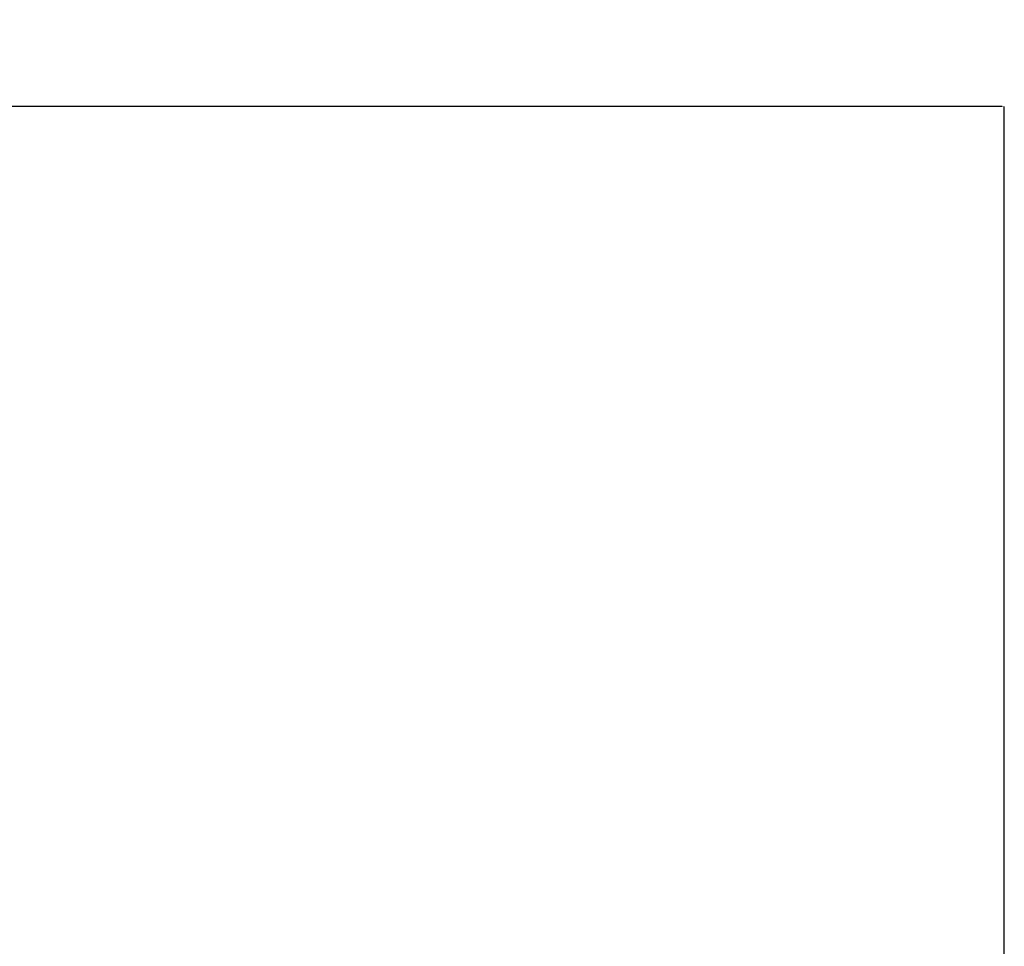
# Model space of a CAD drawing. Units: millimetres. Extents: x -1303 to 9624, y -1331 to 8660.
# Drawn here: x 7008 to 8124, y 5500 to 6550 of the extents above; entities that cross this region are included whole.
import ezdxf

# ---------------------------------------------------------------- set-up
doc = ezdxf.new("R2010")
doc.units = ezdxf.units.MM
doc.layers.add('Dimensions', color=7, linetype='Continuous')
doc.styles.get("Standard").update_dxf_attribs({"font": 'arial.ttf'})
doc.dimstyles.new('Leikkiset keinu', dxfattribs={"dimtxt": 150, "dimasz": 2.5, "dimexe": 0.06, "dimexo": 0.625, "dimtad": 0, "dimtih": 1, "dimtoh": 1, "dimdec": 0, "dimtxsty": 'Standard', "dimcen": 2.5, "dimadec": 0, "dimazin": 0, "dimtfac": 1, "dimtmove": 0, "dimatfit": 3, "dimfxl": 1, "dimarcsym": 0})

# ---------------------------------------------------------------- blocks, each defined once
blk = doc.blocks.new('*D4')
at = {"layer": 'Defpoints', "color": 0}
for p in [(8124, 6451.9), (8124, 5287.5), (2020.1, 5037.6)]:
    blk.add_point(p, dxfattribs=at)
at = {"layer": 'Dimensions', "color": 0, "lineweight": -2}
for p, q in [((2020.1, 5038.3), (2020.1, 6451.9)), ((2022.6, 6451.9), (4847.6, 6451.9)), ((8121.5, 6451.9), (5296.6, 6451.9)), ((8124, 5288.1), (8124, 6451.9))]:
    blk.add_line(p, q, dxfattribs=at)
at = {"layer": 'Dimensions', "color": 0}
for points in [[(2022.6, 6452.3), (2022.6, 6451.5), (2020.1, 6451.9)], [(8121.5, 6451.5), (8121.5, 6452.3), (8124, 6451.9)]]:
    blk.add_solid(points, dxfattribs=at)
at = {"layer": 'Dimensions', "color": 0, "insert": (5072.1, 6451.9), "char_height": 150, "attachment_point": 5}
blk.add_mtext('6104', dxfattribs=at)

msp = doc.modelspace()

# ---------------------------------------------------------------- dimensions: what is measured, and where the dimension line sits
at = {"layer": 'Dimensions'}
dim = msp.add_linear_dim(base=(8124, 6451.9), p1=(2020.1, 5037.6), p2=(8124, 5287.5), dimstyle='Leikkiset keinu', override={"dimlfac": 1}, dxfattribs=at)
dim.commit()
dim.dimension.update_dxf_attribs({"geometry": '*D4', "text_midpoint": (5072.1, 6451.9)})

doc.saveas('drawing.dxf')
